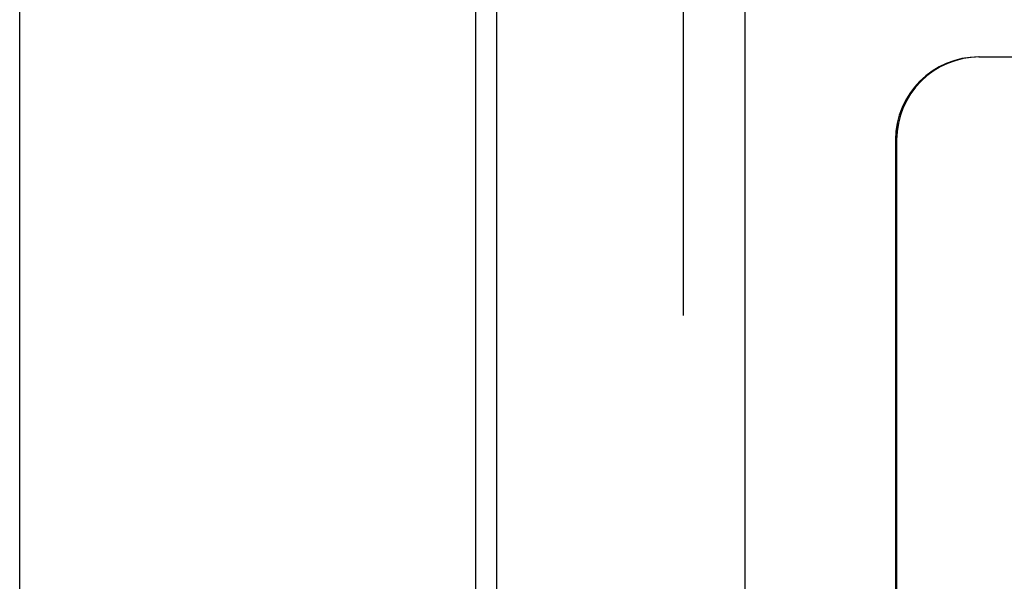
# Model space of a CAD drawing. Units: inches. Extents: x -85 to 94, y -52 to 63.
# Drawn here: x -46 to -40, y -3 to 1 of the extents above; entities that cross this region are included whole.
import ezdxf

# ---------------------------------------------------------------- set-up
doc = ezdxf.new("R2010")
doc.units = ezdxf.units.IN
doc.header["$MEASUREMENT"] = 0
for name, pattern in [('AI-Linetype-1128', [19.373408, 9.686704, -9.686704]), ('AI-Linetype-1131', [19.373408, 9.686704, -9.686704]), ('AI-Linetype-150', [19.373408, 9.686704, -9.686704]), ('AI-Linetype-1783', [47.792353, 13.888889, -4.843352, 9.686704, -4.843352, 9.686704, -4.843352]), ('AI-Linetype-188', [19.373408, 9.686704, -9.686704]), ('AI-Linetype-189', [19.373408, 9.686704, -9.686704]), ('AI-Linetype-355', [19.373408, 9.686704, -9.686704])]:
    doc.linetypes.add(name, pattern=pattern)
for name, color, linetype in [('AVAILABLE_DOOR_SPACE', 7, 'Continuous'), ('DEFAULT_2', 7, 'Continuous'), ('DIMENSIONS', 7, 'Continuous')]:
    doc.layers.add(name, color=color, linetype=linetype)

# ---------------------------------------------------------------- blocks, each defined once
blk = doc.blocks.new('block 17')
at = {"layer": 'DIMENSIONS', "color": 2, "lineweight": 25}
blk.add_lwpolyline([(-45.8946, -13.0476), (-45.8946, 7.0577)], dxfattribs=at)
blk = doc.blocks.new('block 12')
at = {"layer": 'DIMENSIONS'}
blk.add_blockref('block 17', (0, 0), dxfattribs=at)
blk = doc.blocks.new('block 218')
at = {"color": 3, "lineweight": 25}
blk.add_lwpolyline([(-43.141, -12.9726), (-43.141, 28.8774)], dxfattribs=at)
blk = doc.blocks.new('block 223')
at = {"color": 3, "lineweight": 25}
blk.add_lwpolyline([(-43.016, -12.7176), (-43.016, 28.6224)], dxfattribs=at)
blk = doc.blocks.new('block 1095')
at = {"layer": 'DEFAULT_2', "color": 253, "linetype": 'AI-Linetype-150', "lineweight": 25}
blk.add_lwpolyline([(-41.891, 27.7774), (-41.891, -11.8726)], dxfattribs=at)
blk = doc.blocks.new('block 1133')
at = {"layer": 'DEFAULT_2', "color": 253, "linetype": 'AI-Linetype-188', "lineweight": 25}
blk.add_lwpolyline([(-40.6095, -0.2226), (-40.6095, -9.2315)], dxfattribs=at)
blk = doc.blocks.new('block 1134')
at = {"layer": 'DEFAULT_2', "color": 253, "linetype": 'AI-Linetype-189', "lineweight": 25}
blk.add_lwpolyline([(-40.6025, -0.2226), (-40.6025, -4.1746)], dxfattribs=at)
blk = doc.blocks.new('block 1300')
at = {"layer": 'DEFAULT_2', "color": 253, "linetype": 'AI-Linetype-355', "lineweight": 25}
blk.add_lwpolyline([(-40.1076, 0.2774), (-38.7427, 0.2774)], dxfattribs=at)
blk = doc.blocks.new('block 2073')
at = {"layer": 'DEFAULT_2', "color": 253, "linetype": 'AI-Linetype-1128', "lineweight": 25}
blk.add_open_spline([(-40.1006, 0.2774), (-40.3778, 0.2774), (-40.6025, 0.0536), (-40.6025, -0.2226)], degree=3, dxfattribs=at)
blk = doc.blocks.new('block 2076')
at = {"layer": 'DEFAULT_2', "color": 253, "linetype": 'AI-Linetype-1131', "lineweight": 25}
blk.add_open_spline([(-40.1076, 0.2774), (-40.3848, 0.2774), (-40.6095, 0.0536), (-40.6095, -0.2226)], degree=3, dxfattribs=at)
blk = doc.blocks.new('block 2732')
at = {"layer": 'AVAILABLE_DOOR_SPACE', "color": 7, "linetype": 'AI-Linetype-1783', "lineweight": 25}
blk.add_lwpolyline([(-41.516, -9.9226), (-41.516, 25.8274)], dxfattribs=at)

msp = doc.modelspace()

# ---------------------------------------------------------------- block references
for name in ['block 218', 'block 223']:
    msp.add_blockref(name, (0, 0))
at = {"layer": 'AVAILABLE_DOOR_SPACE'}
msp.add_blockref('block 2732', (0, 0), dxfattribs=at)
at = {"layer": 'DEFAULT_2'}
for name in ['block 1095', 'block 2076', 'block 2073', 'block 1300', 'block 1133', 'block 1134']:
    msp.add_blockref(name, (0, 0), dxfattribs=at)
at = {"layer": 'DIMENSIONS'}
msp.add_blockref('block 12', (0, 0), dxfattribs=at)

doc.saveas('drawing.dxf')
